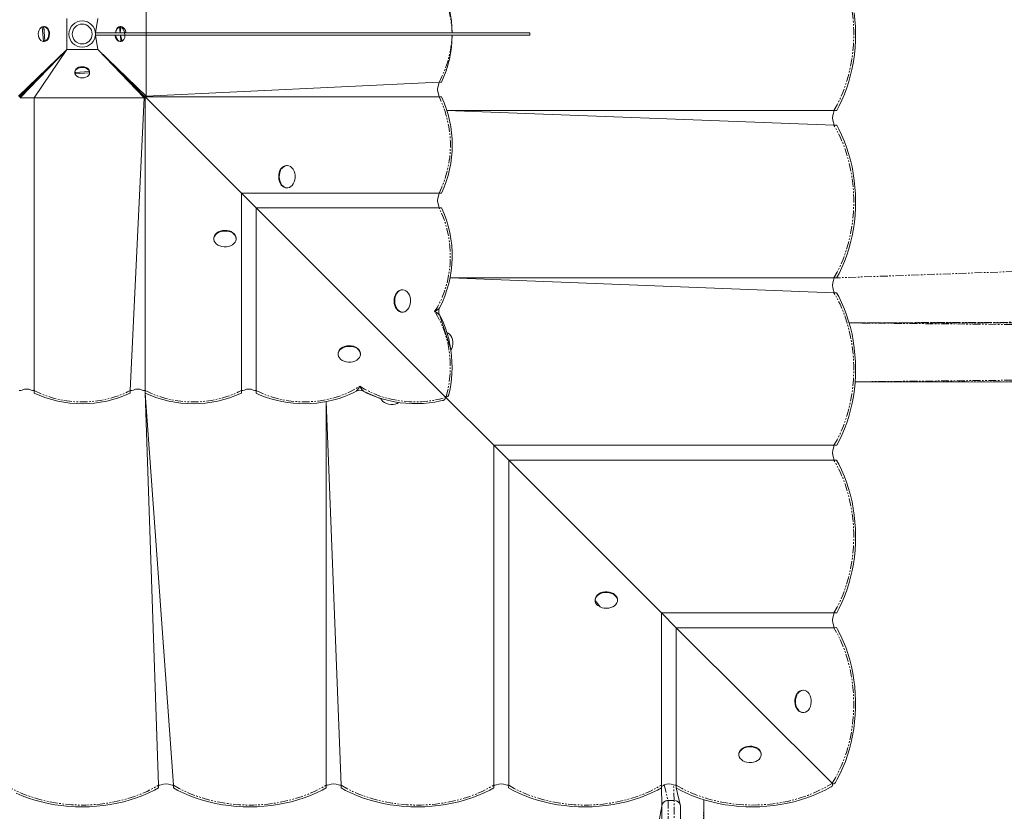
# Model space of a CAD drawing. Units: millimetres. Extents: x -3055 to 8927, y -6611 to 3710.
# Drawn here: x 3795 to 4588, y -52 to 586 of the extents above; entities that cross this region are included whole.
import ezdxf

# ---------------------------------------------------------------- set-up
doc = ezdxf.new("R2010")
doc.units = ezdxf.units.MM
doc.linetypes.add('PHANTOM', pattern=[12.7, 6.35, -1.27, 1.27, -1.27, 1.27, -1.27])

# ---------------------------------------------------------------- blocks, each defined once
blk = doc.blocks.new('T917.1')
at = {"color": 7, "linetype": 'Continuous', "lineweight": 15}
for p, q in [((3896.97, 624.4), (3896.97, 575.4)), ((3814.32, 568.4), (3813.4, 580.22)), ((3813.4, 580.22), (3813.96, 580.22)), ((3813.96, 580.22), (3814.51, 579.52)), ((3814.51, 579.52), (3814.59, 579.54)), ((3814.59, 579.54), (3814.51, 579.52)), ((3814.51, 579.52), (3815.33, 569.1)), ((3815.09, 580.4), (3814.52, 580.4)), ((3814.52, 580.4), (3815.44, 568.57)), ((3833.04, 561.9), (3833.04, 586.9)), ((3858.05, 586.9), (3856.2, 575.4)), ((3875.65, 580.22), (3875.08, 580.22)), ((3876.1, 575.4), (3875.65, 580.22)), ((3875.67, 579.9), (3875.75, 579.9)), ((3875.77, 579.69), (3875.69, 579.7)), ((3875.77, 579.69), (3876.21, 580.4)), ((3876.1, 575.4), (3875.77, 579.69)), ((3876.77, 580.4), (3876.1, 575.4)), ((3876.21, 580.4), (3876.77, 580.4)), ((3856.2, 575.4), (4206.24, 575.4)), ((3856.2, 573.4), (3856.2, 575.4)), ((3856.2, 573.4), (4206.24, 573.4)), ((3856.2, 573.4), (3858.05, 561.9)), ((3876.57, 568.4), (3876.26, 573.4)), ((3876.58, 569.28), (3876.26, 573.4)), ((3876.26, 573.4), (3877.69, 568.57)), ((3896.97, 575.4), (3896.97, 524.39)), ((4206.24, 573.4), (4206.24, 575.4)), ((3814.89, 568.4), (3814.32, 568.4)), ((3815.33, 569.1), (3814.89, 568.4)), ((3815.34, 568.9), (3815.2, 568.9)), ((3815.33, 569.1), (3815.4, 569.1)), ((3815.42, 568.9), (3815.34, 568.9)), ((3815.44, 568.57), (3816.01, 568.57)), ((3876, 568.4), (3876.57, 568.4)), ((3876.58, 569.28), (3876.5, 569.25)), ((3876.5, 569.25), (3876.58, 569.28)), ((3877.13, 568.57), (3876.58, 569.28)), ((3877.69, 568.57), (3877.13, 568.57)), ((3833.04, 561.9), (3794.13, 524.39)), ((3795.54, 524.39), (3833.04, 561.9)), ((3795.54, 522.98), (3833.04, 561.9)), ((3833.04, 561.9), (3806.82, 522.98)), ((3858.05, 561.9), (3833.04, 561.9)), ((3858.05, 561.9), (3895.55, 524.39)), ((3858.05, 561.9), (3895.55, 522.98)), ((3858.05, 561.9), (3895.55, 524.39)), ((3896.97, 524.39), (3858.05, 561.9)), ((3839.55, 543.37), (3851.37, 544.3)), ((3839.55, 543.94), (3839.55, 543.37)), ((3839.72, 542.82), (3840.43, 543.37)), ((3851.54, 543.17), (3839.72, 542.25)), ((3839.72, 542.25), (3839.72, 542.82)), ((3840.43, 543.37), (3840.4, 543.44)), ((3840.4, 543.44), (3840.43, 543.37)), ((3840.43, 543.37), (3850.84, 544.18)), ((3850.84, 544.18), (3850.85, 544.25)), ((3850.84, 544.18), (3851.54, 543.74)), ((3851.05, 544.19), (3851.04, 544.05)), ((3851.05, 544.27), (3851.05, 544.19)), ((3851.37, 544.3), (3851.37, 544.86)), ((3851.54, 543.74), (3851.54, 543.17)), ((3896.97, 524.39), (4133, 535.67)), ((4135.03, 535.65), (4133, 535.67)), ((3795.54, 524.39), (3794.13, 524.39)), ((3795.54, 524.39), (3794.81, 523.67)), ((3795.54, 524.39), (3795.54, 522.98)), ((3895.55, 524.39), (3896.28, 523.67)), ((3895.55, 524.39), (3895.55, 522.98)), ((3895.55, 524.39), (3896.97, 524.39)), ((3896.28, 523.67), (4133, 523.67)), ((3896.28, 523.67), (3973.74, 446.21)), ((3896.28, 523.67), (3896.28, 286.95)), ((4133, 523.67), (4135.02, 523.68)), ((3895.55, 522.98), (3795.54, 522.98)), ((3806.82, 522.98), (3806.82, 286.95)), ((3895.55, 522.98), (3884.28, 286.95)), ((4139.3, 512.89), (4451.11, 512.89)), ((4139.3, 512.89), (4451.11, 500.89)), ((4453.32, 512.88), (4451.11, 512.89)), ((4451.11, 500.89), (4453.33, 500.88)), ((4010.68, 468.38), (4010.17, 468.38)), ((3973.74, 446.21), (4133, 446.21)), ((3973.74, 446.21), (3985.74, 434.21)), ((3973.74, 446.21), (3973.74, 286.95)), ((4010.17, 450.38), (4010.68, 450.38)), ((4135.03, 446.19), (4133, 446.21)), ((3985.74, 434.21), (4133, 434.21)), ((3985.74, 434.21), (4137.18, 282.77)), ((3985.74, 434.21), (3985.74, 286.95)), ((4133, 434.21), (4135.02, 434.22)), ((3951.56, 409.77), (3951.56, 409.26)), ((3969.56, 409.26), (3969.56, 409.77)), ((4141.87, 377.87), (4451.11, 377.87)), ((4141.87, 377.87), (4451.11, 365.87)), ((4453.3, 377.87), (4451.11, 377.87)), ((4103.66, 368.25), (4103.15, 368.25)), ((4451.11, 365.87), (4453.31, 365.89)), ((4103.15, 350.25), (4103.66, 350.25)), ((4051.69, 316.79), (4051.69, 316.28)), ((4069.7, 316.28), (4069.7, 316.79)), ((5888.48, 291.42), (4468.15, 294.04)), ((3806.8, 284.91), (3806.82, 286.95)), ((3884.28, 286.95), (3884.29, 284.93)), ((3896.28, 284.94), (3896.28, 286.95)), ((3973.74, 286.95), (3973.75, 284.93)), ((3985.72, 284.91), (3985.74, 286.95)), ((3896.28, 284.94), (3919.05, -31.16)), ((3896.28, 284.94), (3907.05, -31.16)), ((4042.07, 278.08), (4042.07, -31.16)), ((4042.07, 278.08), (4054.07, -31.16)), ((4177.08, 242.86), (4137.18, 282.77)), ((4177.08, 242.86), (4451.11, 242.86)), ((4177.08, 242.86), (4189.09, 230.86)), ((4177.08, 242.86), (4177.08, -31.16)), ((4453.32, 242.85), (4451.11, 242.86)), ((4189.09, 230.86), (4451.11, 230.86)), ((4312.1, 107.84), (4189.09, 230.86)), ((4189.09, 230.86), (4189.09, -31.16)), ((4451.11, 230.86), (4453.31, 230.87)), ((4258.72, 118.34), (4258.72, 117.83)), ((4276.72, 117.83), (4276.72, 118.34)), ((4312.1, 107.84), (4451.11, 107.84)), ((4312.1, 107.84), (4324.1, 95.84)), ((4312.1, 107.84), (4312.1, -31.16)), ((4453.32, 107.83), (4451.11, 107.84)), ((4324.1, 95.84), (4451.11, 95.84)), ((4449.29, -29.34), (4324.1, 95.84)), ((4324.1, 95.84), (4324.1, -31.16)), ((4451.11, 95.84), (4453.31, 95.86)), ((4426.47, 45.44), (4425.96, 45.44)), ((4425.96, 27.43), (4426.47, 27.43)), ((4374.51, -6.02), (4374.51, -6.53)), ((4392.51, -6.53), (4392.51, -6.02)), ((3907.05, -31.16), (3907.07, -33.37)), ((3919.04, -33.38), (3919.05, -31.16)), ((4042.07, -31.16), (4042.06, -33.38)), ((4054.06, -33.38), (4054.07, -31.16)), ((4177.08, -31.16), (4177.1, -33.37)), ((4189.07, -33.38), (4189.09, -31.16)), ((4312.1, -31.16), (4312.12, -33.37)), ((4324.09, -33.38), (4324.1, -31.16)), ((4449.29, -29.34), (4449.59, -29.62)), ((4449.56, -29.65), (4449.29, -29.34)), ((4312.47, -47.94), (4312.1, -32.19)), ((4324.09, -33.38), (4327.48, -47.94)), ((4346.44, -42.85), (4346.44, -228.87)), ((4312.47, -47.94), (4278.97, -229.57)), ((4312.47, -101.17), (4312.47, -47.94)), ((4327.48, -47.94), (4327.48, -101.17))]:
    blk.add_line(p, q, dxfattribs=at)
at = {"color": 8, "linetype": 'PHANTOM', "lineweight": 0}
for p, q in [((5814.38, 426.5), (4453.3, 377.87)), ((5861.13, 346.49), (4463.38, 341.54)), ((5928.02, 326.56), (4463.38, 341.54)), ((5919.27, 341.54), (4463.38, 341.54)), ((5928.02, 309.02), (4468.15, 294.04)), ((5919.27, 294.04), (4468.15, 294.04)), ((4314.28, -30.95), (4317.47, -43.51)), ((4322.48, -43.51), (4321.92, -30.95)), ((4317.47, -43.51), (4317.47, -105.6)), ((4322.48, -43.51), (4317.47, -43.51)), ((4322.48, -105.6), (4322.48, -43.51)), ((4341.43, -228.87), (4346.44, -42.85))]:
    blk.add_line(p, q, dxfattribs=at)
at = {"color": 8, "linetype": 'PHANTOM', "lineweight": 0, "flags": 128}
for points in [[(4451.11, 512.89), (4453.67, 517.44), (4456.03, 522.2), (4458.19, 527.15), (4460.12, 532.28), (4461.83, 537.57), (4463.31, 543), (4464.55, 548.55), (4465.55, 554.19), (4466.3, 559.91), (4466.8, 565.68), (4467.05, 571.49), (4467.05, 577.3), (4466.8, 583.11), (4466.3, 588.88), (4465.55, 594.6), (4464.55, 600.24), (4463.31, 605.79), (4461.83, 611.22), (4460.12, 616.51), (4458.19, 621.64), (4456.03, 626.6), (4453.67, 631.36), (4451.11, 635.9)], [(4451.11, 377.87), (4453.67, 382.42), (4456.03, 387.18), (4458.19, 392.14), (4460.12, 397.27), (4461.83, 402.56), (4463.31, 407.99), (4464.55, 413.53), (4465.55, 419.18), (4466.3, 424.89), (4466.8, 430.67), (4467.05, 436.47), (4467.05, 442.29), (4466.8, 448.09), (4466.3, 453.87), (4465.55, 459.59), (4464.55, 465.23), (4463.31, 470.78), (4461.83, 476.2), (4460.12, 481.49), (4458.19, 486.63), (4456.03, 491.58), (4453.67, 496.34), (4451.11, 500.89)], [(4129.43, 350.75), (4131.67, 354.33), (4133.71, 358.14), (4135.55, 362.15), (4137.17, 366.34), (4138.57, 370.69), (4139.75, 375.17), (4140.68, 379.76), (4141.38, 384.44), (4141.83, 389.18), (4142.03, 393.95), (4141.99, 398.72), (4141.69, 403.48), (4141.16, 408.2), (4140.37, 412.85), (4139.35, 417.41), (4138.09, 421.84), (4136.61, 426.14), (4134.91, 430.26), (4133, 434.21)], [(4451.11, 242.86), (4453.67, 247.4), (4456.03, 252.16), (4458.19, 257.12), (4460.12, 262.25), (4461.83, 267.54), (4463.31, 272.97), (4464.55, 278.52), (4465.55, 284.16), (4466.3, 289.88), (4466.8, 295.65), (4467.05, 301.46), (4467.05, 307.27), (4466.8, 313.08), (4466.3, 318.85), (4465.55, 324.57), (4464.55, 330.21), (4463.31, 335.76), (4461.83, 341.19), (4460.12, 346.48), (4458.19, 351.61), (4456.03, 356.57), (4453.67, 361.33), (4451.11, 365.87)], [(4138.76, 281.87), (4139.93, 286.52), (4140.85, 291.28), (4141.51, 296.13), (4141.91, 301.03), (4142.05, 305.97), (4141.92, 310.9), (4141.52, 315.8), (4140.86, 320.65), (4139.95, 325.42), (4138.78, 330.07), (4137.37, 334.58), (4135.72, 338.93), (4133.84, 343.09), (4131.74, 347.04), (4129.43, 350.75)], [(3985.74, 286.95), (3989.68, 285.03), (3993.81, 283.33), (3998.1, 281.85), (4002.54, 280.59), (4007.09, 279.57), (4011.74, 278.79), (4016.46, 278.25), (4021.22, 277.95), (4026, 277.91), (4030.77, 278.11), (4035.5, 278.56), (4040.18, 279.26), (4044.77, 280.2), (4049.25, 281.37), (4053.6, 282.77), (4057.79, 284.4), (4061.8, 286.23), (4065.61, 288.28), (4069.2, 290.51)], [(4069.2, 290.51), (4072.91, 288.21), (4076.85, 286.11), (4081.01, 284.23), (4085.36, 282.57), (4089.87, 281.16), (4094.53, 279.99), (4099.29, 279.08), (4104.14, 278.42), (4109.04, 278.03), (4113.98, 277.9), (4118.91, 278.03), (4123.81, 278.43), (4128.66, 279.09), (4133.42, 280.01), (4138.07, 281.19)], [(4451.11, 107.84), (4453.67, 112.39), (4456.03, 117.15), (4458.19, 122.1), (4460.12, 127.24), (4461.83, 132.53), (4463.31, 137.95), (4464.55, 143.5), (4465.55, 149.14), (4466.3, 154.86), (4466.8, 160.64), (4467.05, 166.44), (4467.05, 172.26), (4466.8, 178.06), (4466.3, 183.84), (4465.55, 189.55), (4464.55, 195.2), (4463.31, 200.74), (4461.83, 206.17), (4460.12, 211.46), (4458.19, 216.59), (4456.03, 221.55), (4453.67, 226.31), (4451.11, 230.86)], [(4449.59, -29.62), (4452.32, -25.09), (4454.85, -20.32), (4457.17, -15.34), (4459.26, -10.17), (4461.11, -4.82), (4462.73, 0.68), (4464.1, 6.32), (4465.21, 12.06), (4466.07, 17.89), (4466.67, 23.79), (4467, 29.73), (4467.08, 35.69), (4466.88, 41.64), (4466.43, 47.56), (4465.71, 53.43), (4464.74, 59.23), (4463.51, 64.93), (4462.02, 70.5), (4460.3, 75.94), (4458.34, 81.21), (4456.14, 86.3), (4453.73, 91.18), (4451.11, 95.84)], [(3784.04, -31.16), (3788.58, -33.73), (3793.34, -36.09), (3798.3, -38.25), (3803.43, -40.18), (3808.72, -41.89), (3814.15, -43.37), (3819.7, -44.61), (3825.34, -45.6), (3831.06, -46.36), (3836.83, -46.86), (3842.64, -47.11), (3848.45, -47.11), (3854.26, -46.86), (3860.03, -46.36), (3865.75, -45.6), (3871.39, -44.61), (3876.94, -43.37), (3882.37, -41.89), (3887.66, -40.18), (3892.79, -38.25), (3897.75, -36.09), (3902.51, -33.73), (3907.05, -31.16)], [(3919.05, -31.16), (3923.6, -33.73), (3928.36, -36.09), (3933.32, -38.25), (3938.45, -40.18), (3943.74, -41.89), (3949.17, -43.37), (3954.71, -44.61), (3960.36, -45.6), (3966.07, -46.36), (3971.85, -46.86), (3977.65, -47.11), (3983.47, -47.11), (3989.28, -46.86), (3995.05, -46.36), (4000.77, -45.6), (4006.41, -44.61), (4011.96, -43.37), (4017.38, -41.89), (4022.67, -40.18), (4027.81, -38.25), (4032.76, -36.09), (4037.52, -33.73), (4042.07, -31.16)], [(4054.07, -31.16), (4058.62, -33.73), (4063.38, -36.09), (4068.33, -38.25), (4073.46, -40.18), (4078.75, -41.89), (4084.18, -43.37), (4089.73, -44.61), (4095.37, -45.6), (4101.09, -46.36), (4106.86, -46.86), (4112.67, -47.11), (4118.49, -47.11), (4124.29, -46.86), (4130.06, -46.36), (4135.78, -45.6), (4141.43, -44.61), (4146.97, -43.37), (4152.4, -41.89), (4157.69, -40.18), (4162.82, -38.25), (4167.78, -36.09), (4172.54, -33.73), (4177.08, -31.16)], [(4189.09, -31.16), (4193.63, -33.73), (4198.39, -36.09), (4203.35, -38.25), (4208.48, -40.18), (4213.77, -41.89), (4219.2, -43.37), (4224.75, -44.61), (4230.39, -45.6), (4236.11, -46.36), (4241.88, -46.86), (4247.69, -47.11), (4253.5, -47.11), (4259.31, -46.86), (4265.08, -46.36), (4270.8, -45.6), (4276.44, -44.61), (4281.99, -43.37), (4287.42, -41.89), (4292.71, -40.18), (4297.84, -38.25), (4302.79, -36.09), (4307.55, -33.73), (4312.1, -31.16)], [(4324.1, -31.16), (4328.76, -33.79), (4333.64, -36.2), (4338.73, -38.39), (4344, -40.36), (4349.44, -42.08), (4355.02, -43.56), (4360.71, -44.79), (4366.51, -45.77), (4372.38, -46.49), (4378.3, -46.94), (4384.26, -47.13), (4390.21, -47.06), (4396.15, -46.73), (4402.05, -46.13), (4407.88, -45.27), (4413.63, -44.15), (4419.26, -42.79), (4424.76, -41.17), (4430.11, -39.32), (4435.29, -37.23), (4440.26, -34.91), (4445.03, -32.38), (4449.56, -29.65)]]:
    blk.add_lwpolyline(points, dxfattribs=at)
at = {"color": 7, "linetype": 'Continuous', "lineweight": 15, "flags": 128}
for points in [[(4453.32, 512.88), (4455.29, 516.51), (4457.54, 521.2), (4459.6, 526.06), (4461.46, 531.07), (4463.11, 536.22), (4464.55, 541.49), (4465.77, 546.86), (4466.78, 552.31), (4467.56, 557.84), (4468.11, 563.42), (4468.44, 569.03), (4468.55, 574.66), (4468.42, 580.28), (4468.07, 585.89), (4467.49, 591.47)], [(3813.4, 580.22), (3812.37, 579.65), (3811.48, 578.72), (3810.79, 577.5), (3810.35, 576.07), (3810.18, 574.52), (3810.3, 572.97), (3810.7, 571.51), (3811.35, 570.25), (3812.22, 569.27), (3813.23, 568.64), (3814.32, 568.4)], [(3815.44, 568.57), (3816.47, 569.14), (3817.36, 570.07), (3818.05, 571.29), (3818.5, 572.73), (3818.66, 574.27), (3818.54, 575.83), (3818.14, 577.28), (3817.49, 578.54), (3816.63, 579.52), (3815.62, 580.15), (3814.52, 580.4)], [(3816.01, 568.57), (3817.04, 569.14), (3817.93, 570.07), (3818.62, 571.29), (3819.06, 572.73), (3819.23, 574.27), (3819.11, 575.83), (3818.71, 577.28), (3818.05, 578.54), (3817.19, 579.52), (3816.18, 580.15), (3815.09, 580.4)], [(3875.75, 579.9), (3876.76, 579.71), (3877.7, 579.16), (3878.5, 578.29), (3879.12, 577.15), (3879.51, 575.82), (3879.58, 575.4)], [(3879.58, 575.4), (3880.79, 575.83), (3880.39, 577.28), (3879.74, 578.54), (3878.88, 579.52), (3877.86, 580.15), (3876.77, 580.4)], [(3872.49, 573.4), (3871.98, 572.97), (3872.38, 571.51), (3873.04, 570.25), (3873.9, 569.27), (3874.91, 568.64), (3876, 568.4)], [(3872.49, 573.4), (3872.55, 572.97), (3872.95, 571.51), (3873.6, 570.25), (3874.46, 569.27), (3875.48, 568.64), (3876.57, 568.4)], [(3851.37, 544.86), (3850.8, 545.89), (3849.87, 546.78), (3848.65, 547.47), (3847.22, 547.91), (3845.67, 548.08), (3844.12, 547.96), (3842.66, 547.56), (3841.4, 546.91), (3840.42, 546.04), (3839.79, 545.03), (3839.55, 543.94)], [(3851.37, 544.3), (3850.8, 545.32), (3849.87, 546.21), (3848.65, 546.9), (3847.22, 547.35), (3845.67, 547.51), (3844.12, 547.39), (3842.66, 546.99), (3841.4, 546.34), (3840.42, 545.48), (3839.79, 544.47), (3839.55, 543.37)], [(3839.72, 542.25), (3840.29, 541.22), (3841.22, 540.33), (3842.44, 539.64), (3843.87, 539.2), (3845.42, 539.03), (3846.97, 539.15), (3848.43, 539.55), (3849.69, 540.21), (3850.67, 541.07), (3851.3, 542.08), (3851.54, 543.17)], [(4453.3, 377.87), (4455.29, 381.49), (4457.54, 386.18), (4459.6, 391.04), (4461.46, 396.06), (4463.11, 401.2), (4464.55, 406.47), (4465.77, 411.84), (4466.78, 417.3), (4467.56, 422.82), (4468.11, 428.4), (4468.44, 434.01), (4468.55, 439.64), (4468.42, 445.27), (4468.07, 450.88), (4467.49, 456.45), (4466.69, 461.97), (4465.67, 467.42), (4464.43, 472.78), (4462.97, 478.04), (4461.29, 483.18), (4459.42, 488.18), (4457.34, 493.03), (4455.06, 497.71), (4453.33, 500.88)], [(4005.67, 465.75), (4005.37, 464.34), (4004.77, 462.72), (4004.42, 460.97), (4004.32, 459.16), (4004.48, 457.35), (4004.9, 455.63), (4005.55, 454.06), (4006.42, 452.7), (4007.45, 451.63), (4008.63, 450.87), (4009.88, 450.45), (4011.17, 450.41), (4012.43, 450.73), (4013.63, 451.41), (4014.71, 452.41), (4015.62, 453.7), (4016.33, 455.22), (4016.8, 456.91), (4017.03, 458.7), (4017, 460.52), (4016.71, 462.29), (4016.17, 463.95), (4015.41, 465.42), (4014.45, 466.64), (4013.34, 467.56), (4012.12, 468.15), (4010.84, 468.38), (4009.56, 468.24), (4008.32, 467.74), (4007.18, 466.9), (4006.18, 465.75)], [(4005.67, 465.75), (4004.86, 464.34), (4004.26, 462.72), (4003.91, 460.97), (4003.81, 459.16), (4003.97, 457.35), (4004.39, 455.63), (4005.04, 454.06), (4005.9, 452.7), (4006.94, 451.63), (4008.11, 450.87), (4009.37, 450.45), (4010.17, 450.38)], [(3966.92, 414.27), (3965.51, 415.09), (3963.9, 415.68), (3962.15, 416.04), (3960.33, 416.13), (3958.52, 415.97), (3956.8, 415.55), (3955.23, 414.9), (3953.88, 414.04), (3952.8, 413), (3952.04, 411.83), (3951.63, 410.57), (3951.56, 409.77)], [(3966.92, 414.27), (3965.51, 414.57), (3963.9, 415.17), (3962.15, 415.52), (3960.33, 415.62), (3958.52, 415.46), (3956.8, 415.04), (3955.23, 414.39), (3953.88, 413.53), (3952.8, 412.49), (3952.04, 411.32), (3951.63, 410.06), (3951.58, 408.78), (3951.91, 407.51), (3952.58, 406.31), (3953.58, 405.24), (3954.87, 404.33), (3956.39, 403.62), (3958.08, 403.14), (3959.88, 402.91), (3961.7, 402.95), (3963.47, 403.24), (3965.13, 403.77), (3966.59, 404.54), (3967.81, 405.49), (3968.74, 406.6), (3969.33, 407.82), (3969.56, 409.1), (3969.42, 410.38), (3968.92, 411.62), (3968.07, 412.76), (3966.92, 413.76)], [(4098.65, 365.61), (4097.84, 364.2), (4097.24, 362.59), (4096.88, 360.84), (4096.79, 359.02), (4096.95, 357.21), (4097.37, 355.49), (4098.02, 353.92), (4098.88, 352.57), (4099.92, 351.49), (4101.09, 350.73), (4102.35, 350.32), (4103.15, 350.25)], [(4098.65, 365.61), (4098.35, 364.2), (4097.75, 362.59), (4097.4, 360.84), (4097.3, 359.02), (4097.46, 357.21), (4097.88, 355.49), (4098.53, 353.92), (4099.39, 352.57), (4100.43, 351.49), (4101.6, 350.73), (4102.86, 350.32), (4104.14, 350.27), (4105.41, 350.59), (4106.61, 351.27), (4107.68, 352.27), (4108.59, 353.56), (4109.3, 355.08), (4109.78, 356.77), (4110.01, 358.56), (4109.98, 360.38), (4109.68, 362.16), (4109.15, 363.81), (4108.38, 365.28), (4107.43, 366.5), (4106.32, 367.43), (4105.1, 368.02), (4103.82, 368.25), (4102.54, 368.11), (4101.3, 367.61), (4100.16, 366.76), (4099.16, 365.61)], [(4453.32, 242.85), (4455.29, 246.48), (4457.54, 251.17), (4459.6, 256.03), (4461.46, 261.04), (4463.11, 266.19), (4464.55, 271.46), (4465.77, 276.83), (4466.78, 282.28), (4467.56, 287.81), (4468.11, 293.38), (4468.44, 299), (4468.55, 304.62), (4468.42, 310.25), (4468.07, 315.86), (4467.49, 321.43), (4466.69, 326.95), (4465.67, 332.4), (4464.43, 337.77), (4462.97, 343.03), (4461.29, 348.17), (4459.42, 353.17), (4457.34, 358.02), (4455.06, 362.7), (4453.31, 365.89)], [(4140.93, 284.04), (4141.59, 286.92), (4142.41, 291.5), (4143, 296.14), (4143.37, 300.83), (4143.51, 305.54), (4143.42, 310.25), (4143.1, 314.94), (4142.55, 319.6), (4141.78, 324.19), (4140.78, 328.71), (4139.56, 333.12), (4138.13, 337.42), (4136.49, 341.57), (4134.65, 345.57), (4133.39, 347.93)], [(4133.42, 347.94), (4142.7, 319.46), (4143.41, 320.98), (4143.88, 322.67), (4144.11, 324.46), (4144.08, 326.28), (4143.79, 328.06), (4143.25, 329.71), (4142.49, 331.18), (4141.53, 332.4), (4140.42, 333.32), (4139.39, 333.85)], [(4067.06, 321.29), (4065.65, 322.11), (4064.03, 322.7), (4062.28, 323.06), (4060.47, 323.16), (4058.66, 322.99), (4056.94, 322.58), (4055.37, 321.92), (4054.02, 321.06), (4052.94, 320.02), (4052.18, 318.85), (4051.77, 317.6), (4051.69, 316.79)], [(4067.06, 321.29), (4065.65, 321.6), (4064.03, 322.19), (4062.28, 322.55), (4060.47, 322.64), (4058.66, 322.48), (4056.94, 322.06), (4055.37, 321.41), (4054.02, 320.55), (4052.94, 319.51), (4052.18, 318.34), (4051.77, 317.09), (4051.72, 315.8), (4052.04, 314.53), (4052.72, 313.33), (4053.72, 312.26), (4055.01, 311.35), (4056.53, 310.64), (4058.22, 310.16), (4060.01, 309.93), (4061.83, 309.97), (4063.61, 310.26), (4065.26, 310.8), (4066.73, 311.56), (4067.95, 312.51), (4068.87, 313.62), (4069.46, 314.84), (4069.69, 316.12), (4069.55, 317.4), (4069.05, 318.64), (4068.21, 319.78), (4067.06, 320.78)], [(3985.72, 284.91), (3989.01, 283.41), (3993.16, 281.77), (3997.45, 280.35), (4001.87, 279.14), (4006.38, 278.15), (4010.97, 277.38), (4015.63, 276.84), (4020.32, 276.52), (4025.03, 276.43), (4029.74, 276.58), (4034.43, 276.95), (4039.07, 277.55), (4043.65, 278.37), (4048.15, 279.41), (4052.54, 280.68), (4056.8, 282.15), (4060.92, 283.84), (4064.88, 285.72), (4066.38, 286.55)], [(4072.01, 286.53), (4075.49, 284.75), (4079.52, 282.97), (4083.71, 281.39), (4088.04, 280.02), (4092.48, 278.86), (4097.02, 277.93), (4101.63, 277.22), (4106.3, 276.73), (4111, 276.48), (4115.71, 276.45), (4120.42, 276.65), (4125.09, 277.08), (4129.72, 277.74), (4134.28, 278.62), (4135.9, 279.02)], [(4072.01, 286.52), (4086.14, 280.43), (4086.82, 279.23), (4087.82, 278.16), (4089.11, 277.25), (4090.63, 276.54), (4092.32, 276.06), (4094.11, 275.83), (4095.93, 275.86), (4097.71, 276.16), (4099.36, 276.69), (4100.6, 277.31)], [(4135.9, 279.02), (4136.29, 279.09), (4137.62, 279.79), (4138.06, 280.49), (4138.07, 281.19)], [(4137.18, 282.77), (4138.28, 282.01), (4138.76, 281.87)], [(4138.07, 281.19), (4137.53, 282.36), (4137.18, 282.77)], [(4138.76, 281.87), (4139.45, 281.88), (4140.15, 282.32), (4140.85, 283.65), (4140.93, 284.04)], [(4453.32, 107.83), (4455.29, 111.46), (4457.54, 116.15), (4459.6, 121.01), (4461.46, 126.02), (4463.11, 131.17), (4464.55, 136.44), (4465.77, 141.81), (4466.78, 147.27), (4467.56, 152.79), (4468.11, 158.37), (4468.44, 163.98), (4468.55, 169.61), (4468.42, 175.23), (4468.07, 180.84), (4467.49, 186.42), (4466.69, 191.94), (4465.67, 197.39), (4464.43, 202.75), (4462.97, 208.01), (4461.29, 213.15), (4459.42, 218.15), (4457.34, 223), (4455.06, 227.68), (4453.31, 230.87)], [(4276.72, 118.34), (4276.7, 118.82), (4276.37, 120.09), (4275.7, 121.29), (4274.7, 122.36), (4273.41, 123.27), (4271.89, 123.98), (4270.2, 124.46), (4268.4, 124.69), (4266.58, 124.66), (4264.81, 124.36), (4263.15, 123.83), (4261.69, 123.06), (4260.47, 122.11), (4259.54, 121), (4258.95, 119.78), (4258.72, 118.5), (4258.72, 118.34)], [(4258.72, 117.83), (4262.77, 112.52), (4264.38, 111.92), (4266.13, 111.56), (4267.95, 111.47), (4269.75, 111.63), (4271.48, 112.05), (4273.05, 112.7), (4274.4, 113.56), (4275.48, 114.6), (4276.24, 115.77), (4276.65, 117.03), (4276.7, 118.31), (4276.37, 119.58), (4275.7, 120.78), (4274.7, 121.85), (4273.41, 122.76), (4271.89, 123.47), (4270.2, 123.95), (4268.4, 124.18), (4266.58, 124.14), (4264.81, 123.85), (4263.15, 123.31), (4261.69, 122.55), (4260.47, 121.6), (4259.54, 120.49), (4258.95, 119.27), (4258.72, 117.99), (4258.86, 116.71), (4259.36, 115.47), (4260.2, 114.33), (4261.36, 113.33)], [(4452.28, -28.98), (4453.83, -26.31), (4456.2, -21.72), (4458.38, -16.96), (4460.36, -12.04), (4462.14, -6.97), (4463.7, -1.78), (4465.06, 3.53), (4466.2, 8.94), (4467.11, 14.42), (4467.8, 19.97), (4468.27, 25.56), (4468.51, 31.18), (4468.53, 36.81), (4468.31, 42.44), (4467.87, 48.03), (4467.21, 53.59), (4466.32, 59.08), (4465.2, 64.5), (4463.87, 69.83), (4462.33, 75.04), (4460.58, 80.13), (4458.62, 85.07), (4456.46, 89.85), (4454.11, 94.47), (4453.31, 95.86)], [(4421.46, 42.8), (4420.65, 41.39), (4420.05, 39.77), (4419.7, 38.02), (4419.6, 36.21), (4419.76, 34.4), (4420.18, 32.68), (4420.83, 31.11), (4421.69, 29.76), (4422.73, 28.68), (4423.9, 27.92), (4425.16, 27.51), (4425.96, 27.43)], [(4421.46, 42.8), (4421.16, 41.39), (4420.56, 39.77), (4420.21, 38.02), (4420.11, 36.21), (4420.27, 34.4), (4420.69, 32.68), (4421.34, 31.11), (4422.21, 29.76), (4423.24, 28.68), (4424.42, 27.92), (4425.67, 27.51), (4426.96, 27.46), (4428.22, 27.78), (4429.42, 28.46), (4430.5, 29.46), (4431.41, 30.75), (4432.12, 32.27), (4432.59, 33.96), (4432.82, 35.75), (4432.79, 37.57), (4432.5, 39.35), (4431.96, 41), (4431.2, 42.47), (4430.24, 43.69), (4429.13, 44.61), (4427.91, 45.2), (4426.63, 45.43), (4425.35, 45.3), (4424.11, 44.79), (4422.97, 43.95), (4421.97, 42.8)], [(4389.87, -1.52), (4388.46, -0.7), (4386.85, -0.11), (4385.09, 0.25), (4383.28, 0.34), (4381.47, 0.18), (4379.75, -0.24), (4378.18, -0.89), (4376.83, -1.75), (4375.75, -2.79), (4374.99, -3.96), (4374.58, -5.22), (4374.51, -6.02)], [(4389.87, -1.52), (4388.46, -1.22), (4386.85, -0.62), (4385.09, -0.27), (4383.28, -0.17), (4381.47, -0.33), (4379.75, -0.75), (4378.18, -1.4), (4376.83, -2.26), (4375.75, -3.3), (4374.99, -4.47), (4374.58, -5.73), (4374.53, -7.01), (4374.85, -8.28), (4375.53, -9.48), (4376.53, -10.55), (4377.82, -11.46), (4379.34, -12.17), (4381.03, -12.65), (4382.82, -12.88), (4384.64, -12.84), (4386.42, -12.55), (4388.07, -12.02), (4389.54, -11.25), (4390.76, -10.3), (4391.69, -9.19), (4392.27, -7.97), (4392.5, -6.69), (4392.37, -5.41), (4391.87, -4.17), (4391.02, -3.03), (4389.87, -2.03)], [(4449.59, -29.62), (4450.24, -30), (4450.98, -30.09), (4451.91, -29.54), (4452.28, -28.98)], [(3792.35, -37.6), (3797.21, -39.66), (3802.22, -41.52), (3807.37, -43.17), (3812.64, -44.61), (3818.01, -45.83), (3823.46, -46.83), (3828.99, -47.61), (3834.57, -48.17), (3840.18, -48.5), (3845.8, -48.61), (3851.43, -48.48), (3857.04, -48.13), (3862.61, -47.55), (3868.13, -46.75), (3873.58, -45.73), (3878.95, -44.48), (3884.21, -43.02), (3889.35, -41.35), (3894.35, -39.47), (3899.2, -37.39), (3903.88, -35.12), (3907.07, -33.37)], [(3919.04, -33.38), (3922.67, -35.35), (3927.37, -37.6), (3932.23, -39.66), (3937.24, -41.52), (3942.39, -43.17), (3947.65, -44.61), (3953.02, -45.83), (3958.48, -46.83), (3964, -47.61), (3969.58, -48.17), (3975.19, -48.5), (3980.82, -48.61), (3986.45, -48.48), (3992.06, -48.13), (3997.63, -47.55), (4003.15, -46.75), (4008.6, -45.73), (4013.96, -44.48), (4019.22, -43.02), (4024.36, -41.35), (4029.36, -39.47), (4034.21, -37.39), (4038.9, -35.12), (4042.06, -33.38)], [(4054.06, -33.38), (4057.69, -35.35), (4062.38, -37.6), (4067.24, -39.66), (4072.25, -41.52), (4077.4, -43.17), (4082.67, -44.61), (4088.04, -45.83), (4093.5, -46.83), (4099.02, -47.61), (4104.6, -48.17), (4110.21, -48.5), (4115.84, -48.61), (4121.46, -48.48), (4127.07, -48.13), (4132.65, -47.55), (4138.17, -46.75), (4143.62, -45.73), (4148.98, -44.48), (4154.24, -43.02), (4159.38, -41.35), (4164.38, -39.47), (4169.23, -37.39), (4173.91, -35.12), (4177.1, -33.37)], [(4189.07, -33.38), (4192.7, -35.35), (4197.4, -37.6), (4202.26, -39.66), (4207.27, -41.52), (4212.42, -43.17), (4217.68, -44.61), (4223.05, -45.83), (4228.51, -46.83), (4234.04, -47.61), (4239.61, -48.17), (4245.22, -48.5), (4250.85, -48.61), (4256.48, -48.48), (4262.09, -48.13), (4267.66, -47.55), (4273.18, -46.75), (4278.63, -45.73), (4284, -44.48), (4289.25, -43.02), (4294.39, -41.35), (4299.4, -39.47), (4304.25, -37.39), (4308.93, -35.12), (4312.12, -33.37)], [(4324.09, -33.38), (4327.7, -35.34), (4332.4, -37.59), (4337.26, -39.65), (4342.27, -41.51), (4347.41, -43.16), (4352.68, -44.6), (4358.05, -45.83), (4363.51, -46.83), (4369.03, -47.61), (4374.61, -48.17), (4380.22, -48.5), (4385.85, -48.61), (4391.47, -48.48), (4397.08, -48.13), (4402.66, -47.55), (4408.18, -46.75), (4413.63, -45.73), (4418.99, -44.49), (4424.25, -43.03), (4429.39, -41.36), (4434.39, -39.48), (4439.24, -37.4), (4443.93, -35.13), (4448.43, -32.66), (4448.92, -32.35)]]:
    blk.add_lwpolyline(points, dxfattribs=at)
at = {"color": 7, "linetype": 'Continuous', "lineweight": 15}
for radius in [10.65, 8]:
    blk.add_circle((3845.55, 574.4), radius, dxfattribs=at)
at = {"color": 8, "linetype": 'PHANTOM', "lineweight": 0}
for centre, radius, start, end in [((4059.61, 572.38), 83.94, 2.06003, 29.04155), ((4059.28, 576.47), 84.26, 331.03659, 357.91053), ((4055.51, 484.94), 86.63, 333.44418, 26.55582), ((4124.41, 362.07), 12.39, 293.91159, 316.58967), ((4124.33, 339.37), 12.47, 43.37856, 65.84138), ((3845.55, 364.44), 86.63, 243.44418, 296.55582), ((3935.01, 364.44), 86.63, 243.44418, 296.55582), ((4057.88, 295.57), 12.39, 313.30586, 335.90957), ((4080.57, 295.56), 12.44, 203.93636, 226.52819), ((4317.21, -48.24), 4.74, 86.77879, 176.36795), ((4322.74, -48.24), 4.74, 3.63205, 93.22121)]:
    blk.add_arc(centre, radius, start, end, dxfattribs=at)
at = {"color": 7, "linetype": 'Continuous', "lineweight": 15}
for centre, radius, start, end in [((4055.29, 575.4), 88.2, 359.99639, 25.32949), ((3878.26, 575.06), 5.78, 116.84214, 176.68328), ((3878.27, 575.4), 5.78, 123.44067, 179.99666), ((3874.23, 573.2), 5.78, 306.82466, 22.3292), ((4054.82, 573.43), 88.66, 334.78483, 359.98104), ((4139.76, 529.67), 8.02, 153.86766, 206.13234), ((4058.11, 547.47), 75.81, 349.1491, 351.04373), ((4058.11, 511.86), 75.81, 8.95627, 10.8509), ((4051.82, 484.92), 91.78, 335.04319, 24.97753), ((4457.84, 506.89), 7.93, 151.18196, 208.81804), ((4349.51, 521.79), 101.98, 353.76404, 354.9945), ((4349.51, 491.99), 101.98, 5.0055, 6.23596), ((4010.44, 462.77), 5.62, 92.70402, 148.01837), ((4058.11, 458.01), 75.81, 349.1491, 351.04373), ((4139.76, 440.21), 8.02, 153.86766, 206.13234), ((4058.11, 422.4), 75.81, 8.95627, 10.8509), ((4052.12, 395.53), 91.48, 332.69354, 25.02123), ((3963.95, 409.51), 5.62, 2.70402, 58.01837), ((4457.84, 371.87), 7.93, 151.18196, 208.81804), ((4349.51, 386.77), 101.98, 353.76404, 354.9945), ((4103.41, 362.64), 5.62, 92.70402, 148.01837), ((4349.51, 356.97), 101.98, 5.0055, 6.23596), ((4138.72, 350.76), 6, 152.21845, 208.04703), ((4064.08, 316.53), 5.62, 2.70402, 58.01837), ((3783.01, 361.83), 75.81, 278.95627, 280.8509), ((3800.82, 280.18), 8.02, 63.86766, 116.13234), ((3818.62, 361.83), 75.81, 259.1491, 261.04373), ((3872.47, 361.83), 75.81, 278.95627, 280.8509), ((3890.28, 280.18), 8.02, 63.86766, 116.13234), ((3908.08, 361.83), 75.81, 259.1491, 261.04373), ((3961.93, 361.83), 75.81, 278.95627, 280.8509), ((3979.74, 280.18), 8.02, 63.86766, 116.13234), ((3997.54, 361.83), 75.81, 259.1491, 261.04373), ((4069.16, 281.23), 6, 61.71669, 117.59916), ((3845.53, 368.12), 91.78, 245.04319, 294.97753), ((3935.03, 368.14), 91.78, 245.02615, 294.95156), ((4457.84, 236.86), 7.93, 151.18196, 208.81804), ((4349.51, 251.76), 101.98, 353.76404, 354.9945), ((4349.51, 221.96), 101.98, 5.0055, 6.23596), ((4457.84, 101.84), 7.93, 151.18196, 208.81804), ((4349.51, 116.74), 101.98, 353.76404, 354.9945), ((4349.51, 86.94), 101.98, 5.0055, 6.23596), ((4426.23, 39.82), 5.62, 92.70402, 148.01837), ((4386.9, -6.28), 5.62, 2.70402, 58.01837), ((3898.16, 70.43), 101.98, 275.0055, 276.23596), ((3913.05, -37.89), 7.93, 61.18196, 118.81804), ((3927.95, 70.43), 101.98, 263.76404, 264.9945), ((4033.17, 70.43), 101.98, 275.0055, 276.23596), ((4048.07, -37.89), 7.93, 61.18196, 118.81804), ((4062.97, 70.43), 101.98, 263.76404, 264.9945), ((4168.19, 70.43), 101.98, 275.0055, 276.23596), ((4183.09, -37.89), 7.93, 61.18196, 118.81804), ((4197.98, 70.43), 101.98, 263.76404, 264.9945), ((4262.86, 57.12), 101.98, 298.87365, 300.28169), ((4318.1, -37.89), 7.93, 61.18196, 118.81804), ((4333, 70.43), 101.98, 263.76404, 264.9945), ((4448.41, -30.81), 1.63, 288.3677, 45.26646)]:
    blk.add_arc(centre, radius, start, end, dxfattribs=at)

msp = doc.modelspace()

# ---------------------------------------------------------------- block references
msp.add_blockref('T917.1', (0, 0))

doc.saveas('drawing.dxf')
